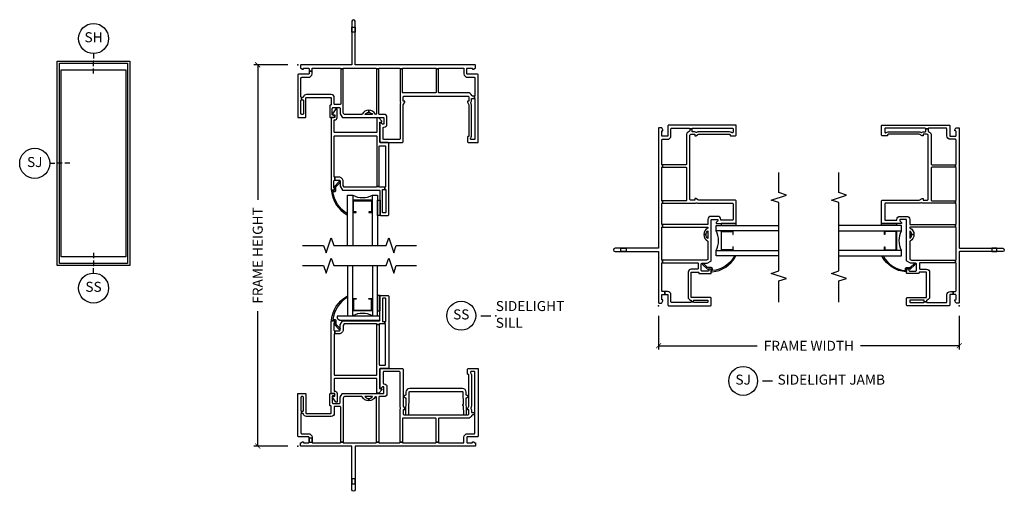
# Model space of a CAD drawing. Units: inches. Extents: x 4 to 151, y 1 to 89.
# Drawn here: x 57 to 82, y 43 to 55 of the extents above; entities that cross this region are included whole.
import ezdxf

# ---------------------------------------------------------------- set-up
doc = ezdxf.new("R2010")
doc.units = ezdxf.units.IN
doc.header["$MEASUREMENT"] = 0
doc.layers.get('Defpoints').update_dxf_attribs({"color": 253})
for name, color, linetype in [('ZP-ANNO-DIMS-DWNLD', 2, 'Continuous'), ('ZP-ANNO-IDEN', 80, 'Continuous'), ('ZP-ANNO-MARK', 9, 'Continuous'), ('ZP-ANNO-TITL', 44, 'Continuous'), ('ZP-ELEV-FROS', 24, 'Continuous'), ('ZP-ELEV-GLAS-VISB', 175, 'Continuous'), ('ZP-ELEV-SAOS', 52, 'Continuous'), ('ZP-SECT-ALUM', 63, 'Continuous'), ('ZP-SECT-GLAS', 153, 'Continuous'), ('ZP-SECT-HDWR', 53, 'Continuous'), ('ZP-SECT-SEAL', 8, 'Continuous'), ('ZP-SECT-VINL', 130, 'Continuous'), ('ZP-SECT-WSTP', 40, 'Continuous')]:
    doc.layers.add(name, color=color, linetype=linetype)
doc.layers.add('ZP-ANNO-NPLT', color=7, linetype='Continuous', plot=False)
doc.styles.get("Standard").update_dxf_attribs({"font": 'arial.ttf'})
doc.dimstyles.new('Frame Make Height and Width', dxfattribs={"dimtxt": 0.25, "dimasz": 0.125, "dimexe": 0.09375, "dimexo": 0.25, "dimgap": 0.0875, "dimtad": 0, "dimdec": 4, "dimzin": 10, "dimdsep": 46, "dimlunit": 5, "dimtxsty": 'Standard', "dimblk1": 'ARCHTICK', "dimblk2": 'ARCHTICK', "dimsah": 1, "dimcen": 0.09, "dimclrd": 256, "dimclre": 256, "dimclrt": 255, "dimadec": 3, "dimazin": 2, "dimtfac": 0.75, "dimtdec": 4, "dimtofl": 0, "dimtmove": 2, "dimatfit": 3, "dimfxl": 1, "dimfrac": 2, "dimtolj": 1, "dimtzin": 0, "dimlwd": -1, "dimlwe": -1, "dimarcsym": 0})

# ---------------------------------------------------------------- blocks, each defined once
blk = doc.blocks.new('NG Cut Elev 1-8in Sill Side Light (SS)')
at = {"layer": 'ZP-ANNO-IDEN'}
for p, q in [((0, 0.078125), (0, 0.046875)), ((0, 0.03125), (0, 0)), ((0, -0.046875), (0, -0.015625))]:
    blk.add_line(p, q, dxfattribs=at)
blk.add_circle((0, -0.140625), 0.09375, dxfattribs=at)
at = {"layer": 'ZP-ANNO-NPLT'}
blk.add_point((0, 0), dxfattribs=at)
at = {"layer": 'ZP-ANNO-IDEN', "insert": (0, -0.140625), "char_height": 0.0625, "width": 0.125, "attachment_point": 5}
blk.add_mtext('SS', dxfattribs=at)
blk = doc.blocks.new('NG Cut Elev 1-8in Jamb Side Light (SJ)')
at = {"layer": 'ZP-ANNO-IDEN'}
for p, q in [((-0.046875, 0), (-0.015625, 0)), ((0.03125, 0), (0, 0)), ((0.078125, 0), (0.046875, 0))]:
    blk.add_line(p, q, dxfattribs=at)
blk.add_circle((-0.140625, 0), 0.09375, dxfattribs=at)
at = {"layer": 'ZP-ANNO-NPLT'}
blk.add_point((0, 0), dxfattribs=at)
at = {"layer": 'ZP-ANNO-IDEN', "insert": (-0.140625, 0), "char_height": 0.0625, "width": 0.15, "attachment_point": 5}
blk.add_mtext('SJ', dxfattribs=at)
blk = doc.blocks.new('Elev Cut V10SPD Side Light')
at = {"layer": 'ZP-ELEV-FROS'}
blk.add_lwpolyline([(28.9375, 81.5), (28.9375, 0), (0, 0), (0, 81.5)], close=True, dxfattribs=at)
at = {"layer": 'ZP-ELEV-GLAS-VISB'}
blk.add_lwpolyline([(27.375, 78.0625), (27.375, 3.4375), (1.5625, 3.4375), (1.5625, 78.0625)], close=True, dxfattribs=at)
at = {"layer": 'ZP-ELEV-SAOS'}
blk.add_lwpolyline([(28.0625, 80.625), (28.0625, 0.875), (0.875, 0.875), (0.875, 80.625)], close=True, dxfattribs=at)
blk = doc.blocks.new('_ArchTick')
at = {"color": 0, "linetype": 'ByBlock', "const_width": 0.15}
blk.add_lwpolyline([(-0.5, -0.5), (0.5, 0.5)], dxfattribs=at)
blk = doc.blocks.new('*D117')
at = {"layer": 'Defpoints', "color": 0}
for p in [(63, 53.5), (64.001, 53.5), (64, 44)]:
    blk.add_point(p, dxfattribs=at)
at = {"layer": 'ZP-ANNO-DIMS-DWNLD'}
for p, q in [((63.751, 53.5), (62.906, 53.5)), ((63, 53.5), (63, 50.139)), ((63, 44), (63, 47.361)), ((63.75, 44), (62.906, 44))]:
    blk.add_line(p, q, dxfattribs=at)
at = {"layer": 'ZP-ANNO-DIMS-DWNLD', "xscale": 0.125, "yscale": 0.125, "zscale": 0.125}
for p, rotation in [((63, 53.5), 90), ((63, 44), 270)]:
    blk.add_blockref('_ArchTick', p, dxfattribs=dict(at, rotation=rotation))
at = {"layer": 'ZP-ANNO-DIMS-DWNLD', "color": 255, "insert": (63, 48.75), "char_height": 0.25, "attachment_point": 5, "rotation": 90}
blk.add_mtext('\\A1;FRAME HEIGHT', dxfattribs=at)
blk = doc.blocks.new('*D118')
at = {"layer": 'Defpoints', "color": 0}
for p in [(73, 47.5), (80.5, 47.5), (73, 46.5)]:
    blk.add_point(p, dxfattribs=at)
at = {"layer": 'ZP-ANNO-DIMS-DWNLD'}
for p, q in [((73, 47.25), (73, 46.406)), ((80.5, 47.25), (80.5, 46.406)), ((73, 46.5), (75.459, 46.5)), ((80.5, 46.5), (78.041, 46.5))]:
    blk.add_line(p, q, dxfattribs=at)
at = {"layer": 'ZP-ANNO-DIMS-DWNLD', "xscale": 0.125, "yscale": 0.125, "zscale": 0.125, "rotation": 180}
blk.add_blockref('_ArchTick', (73, 46.5), dxfattribs=at)
at = {"layer": 'ZP-ANNO-DIMS-DWNLD', "xscale": 0.125, "yscale": 0.125, "zscale": 0.125}
blk.add_blockref('_ArchTick', (80.5, 46.5), dxfattribs=at)
at = {"layer": 'ZP-ANNO-DIMS-DWNLD', "color": 255, "insert": (76.75, 46.5), "char_height": 0.25, "attachment_point": 5}
blk.add_mtext('\\A1;FRAME WIDTH', dxfattribs=at)
blk = doc.blocks.new('NG Cut Elev 1-8in Head Side Light  (SH)')
at = {"layer": 'ZP-ANNO-IDEN'}
for p, q in [((0, 0.046875), (0, 0.015625)), ((0, -0.03125), (0, 0)), ((0, -0.078125), (0, -0.046875))]:
    blk.add_line(p, q, dxfattribs=at)
blk.add_circle((0, 0.140625), 0.09375, dxfattribs=at)
at = {"layer": 'ZP-ANNO-NPLT'}
blk.add_point((0, 0), dxfattribs=at)
at = {"layer": 'ZP-ANNO-IDEN', "insert": (0, 0.140625), "char_height": 0.0625, "width": 0.125, "attachment_point": 5}
blk.add_mtext('SH', dxfattribs=at)
blk = doc.blocks.new('NG Cut Name Sill Sid Light Stacked (SS)')
at = {"layer": 'ZP-ANNO-NPLT'}
blk.add_point((0, 0), dxfattribs=at)
at = {"layer": 'ZP-ANNO-TITL'}
blk.add_lwpolyline([(-0.09375, 0), (-0.03125, 0)], dxfattribs=at)
blk.add_circle((-0.215, 0), 0.09, dxfattribs=at)
at = {"layer": 'ZP-ANNO-TITL', "char_height": 0.0625}
for s, insert, width, attachment_point in [('SIDELIGHT \\PSILL', (0, 0), 1.125, 4), ('SS', (-0.215, 0), 0.1375, 5)]:
    blk.add_mtext(s, dxfattribs=dict(at, insert=insert, width=width, attachment_point=attachment_point))
blk = doc.blocks.new('NG Cut Name Jamb Side Light (SJ)')
at = {"layer": 'ZP-ANNO-NPLT'}
blk.add_point((0, 0), dxfattribs=at)
at = {"layer": 'ZP-ANNO-TITL'}
blk.add_lwpolyline([(-0.28875, 0), (-0.22625, 0)], dxfattribs=at)
blk.add_circle((-0.41, 0), 0.09, dxfattribs=at)
at = {"layer": 'ZP-ANNO-TITL', "char_height": 0.0625}
for s, insert, width, attachment_point in [('SJ', (-0.41, 0), 0.1375, 5), ('SIDELIGHT JAMB', (-0.195, 0), 1.125, 4)]:
    blk.add_mtext(s, dxfattribs=dict(at, insert=insert, width=width, attachment_point=attachment_point))
blk = doc.blocks.new('CS VE SPD NF HP SL F H')
at = {"layer": 'ZP-ANNO-NPLT'}
blk.add_point((0, 0), dxfattribs=at)
at = {"layer": 'ZP-SECT-ALUM'}
blk.add_lwpolyline([(1.84, -3.375), (1.39, -3.375, 0.414214), (1.381, -3.384), (1.381, -3.666, 0.414214), (1.39, -3.675), (1.459, -3.675), (1.459, -3.666), (1.39, -3.666), (1.39, -3.384), (1.84, -3.384), (1.84, -3.666), (1.771, -3.666), (1.771, -3.675), (1.84, -3.675, 0.414214), (1.849, -3.666), (1.849, -3.384, 0.414214)], format="xyb", close=True, dxfattribs=at)
at = {"layer": 'ZP-SECT-GLAS'}
for points in [[(1.24, -4.5), (1.24, -3.25), (1.369, -3.25), (1.369, -4.5)], [(1.861, -4.5), (1.861, -3.25), (1.99, -3.25), (1.99, -4.5)]]:
    blk.add_lwpolyline(points, dxfattribs=at)
at = {"layer": 'ZP-SECT-SEAL'}
blk.add_arc((1.615, -2.752), 0.555, 243.6901, 296.3099, dxfattribs=at)
at = {"layer": 'ZP-SECT-VINL'}
for points in [[(4.24, -0.776, -0.414214), (4.27, -0.806), (4.27, -0.901), (4.23, -0.901), (4.23, -0.926), (4.27, -0.995), (4.27, -1.773, -0.414214), (4.255, -1.788), (4.245, -1.788, 0.414214), (4.23, -1.803), (4.23, -1.908, 0.414214), (4.26, -1.938), (4.485, -1.938, 0.414214), (4.5, -1.923), (4.5, -0.25, 0.414214), (4.485, -0.235), (4.235, -0.235, -0.414214), (4.22, -0.22), (4.22, -0.095, -0.414214), (4.235, -0.08), (4.343, -0.08, -0.414214), (4.358, -0.095), (4.358, -0.11), (4.383, -0.11), (4.427, -0.084, 0.267949), (4.435, -0.071), (4.435, -0.015, 0.414214), (4.42, 0), (1.445, 0, -0.414214), (1.43, 0.015), (1.43, 1.085), (1.43, 1.085), (1.43, 1.085, 1), (1.35, 1.085), (1.35, 0.938), (1.43, 0.938), (1.43, 0.812), (1.35, 0.812), (1.35, 0.938), (1.35, 0.015, -0.414214), (1.335, 0), (0.08, 0, 0.414214), (0.065, -0.015), (0.065, -0.071, 0.267949), (0.072, -0.084), (0.117, -0.11), (0.142, -0.11), (0.142, -0.095, -0.414214), (0.157, -0.08), (0.265, -0.08, -0.414214), (0.28, -0.095), (0.28, -0.153), (0.355, -0.153), (0.355, -0.095, -0.414214), (0.37, -0.08), (1.055, -0.08, -0.414214), (1.07, -0.095), (1.13, -0.095, -0.414214), (1.145, -0.08), (1.945, -0.08, -0.414214), (1.96, -0.095), (2.02, -0.095, -0.414214), (2.035, -0.08), (2.535, -0.08, -0.414214), (2.55, -0.095), (2.61, -0.095, -0.414214), (2.625, -0.08), (3.434, -0.08, -0.414214), (3.449, -0.095), (3.509, -0.095, -0.414214), (3.524, -0.08), (4.13, -0.08, -0.414214), (4.145, -0.095), (4.145, -0.22, 0.414214), (4.235, -0.31), (4.405, -0.31, -0.414214), (4.42, -0.325), (4.42, -0.761, -0.414214), (4.405, -0.776), (4.405, -0.836, -0.414214), (4.42, -0.851), (4.42, -1.843, -0.414214), (4.405, -1.858), (4.325, -1.858, -0.414214), (4.31, -1.843), (4.31, -1.83, -0.171573), (4.313, -1.82, 0.171573), (4.33, -1.773), (4.33, -0.995, 0.131652), (4.322, -0.965), (4.316, -0.955, -0.30666), (4.317, -0.938, 0.168217), (4.33, -0.901), (4.33, -0.901), (4.33, -0.851, -0.414214), (4.345, -0.836), (4.405, -0.836), (4.405, -0.776), (4.357, -0.776, -0.310029), (4.343, -0.766, 0.310029), (4.24, -0.696), (3.524, -0.696, -0.414214), (3.509, -0.681), (3.509, -0.095), (3.449, -0.095), (3.449, -0.681, -0.414214), (3.434, -0.696), (2.625, -0.696, -0.414214), (2.61, -0.681), (2.61, -0.095), (2.55, -0.095), (2.55, -0.901, 0.129981), (2.561, -0.941, -0.264806), (2.561, -0.956, 0.130339), (2.55, -0.995), (2.55, -0.995), (2.55, -1.843, -0.414214), (2.535, -1.858), (2.145, -1.858, -0.414214), (2.13, -1.843), (2.13, -1.568, -0.414214), (2.145, -1.553), (2.15, -1.553, 0.414214), (2.225, -1.478), (2.225, -1.308, 0.414214), (2.15, -1.233), (2.035, -1.233, -0.414214), (2.02, -1.218), (2.02, -0.095), (1.96, -0.095), (1.96, -1.218, -0.39486), (1.946, -1.233, -0.275637), (1.933, -1.225, 0.275637), (1.77, -1.128), (1.77, -1.188, -0.222648), (1.866, -1.233), (1.674, -1.233, -0.222648), (1.77, -1.188), (1.77, -1.128, 0.275637), (1.607, -1.225, -0.275637), (1.594, -1.233), (1.162, -1.233, -0.267949), (1.149, -1.225), (1.13, -1.193), (1.13, -0.095), (1.07, -0.095), (1.07, -0.973, -0.414214), (1.055, -0.988), (0.925, -0.988, -0.414214), (0.91, -0.973), (0.91, -0.813, 0.414214), (0.835, -0.738), (0.215, -0.738, 0.365977), (0.141, -0.8, -0.365977), (0.126, -0.813), (0.095, -0.813), (0.095, -0.873), (0.125, -0.873, -0.414214), (0.14, -0.888), (0.14, -1.218, -0.414214), (0.125, -1.233), (0.095, -1.233, -0.414214), (0.08, -1.218), (0.08, -0.888, -0.414214), (0.095, -0.873), (0.095, -0.813, -0.414214), (0.08, -0.798), (0.08, -0.325, -0.414214), (0.095, -0.31), (0.265, -0.31, 0.414214), (0.355, -0.22), (0.355, -0.153), (0.355, -0.153), (0.28, -0.153), (0.28, -0.153), (0.28, -0.153), (0.28, -0.22, -0.414214), (0.265, -0.235), (0.015, -0.235, 0.414214), (0, -0.25), (0, -1.298, 0.414214), (0.015, -1.313), (0.185, -1.313, 0.414214), (0.2, -1.298), (0.2, -0.828, -0.414214), (0.215, -0.813), (0.82, -0.813, -0.414214), (0.835, -0.828), (0.835, -0.988, -0.414214), (0.82, -1.003), (0.815, -1.003, 0.414214), (0.8, -1.018), (0.8, -1.298, 0.414214), (0.815, -1.313), (0.89, -1.313, 1), (0.89, -1.253), (0.875, -1.253, -0.414214), (0.86, -1.238), (0.86, -1.088, -0.414214), (0.885, -1.063), (1.03, -1.063, -0.414214), (1.055, -1.088), (1.055, -1.209, 0.131652), (1.057, -1.216), (1.108, -1.305, 0.267949), (1.121, -1.313), (2.135, -1.313, -0.414214), (2.15, -1.328), (2.15, -1.478), (2.115, -1.478), (2.075, -1.438), (2.05, -1.438), (2.05, -1.923, 0.414214), (2.065, -1.938), (2.6, -1.938, 0.414214), (2.63, -1.908), (2.63, -0.995), (2.67, -0.926), (2.67, -0.901), (2.63, -0.901), (2.63, -0.806, -0.414214), (2.66, -0.776)], [(0.91, -1.783, -0.414214), (0.925, -1.768), (1.955, -1.768, -0.414214), (1.97, -1.783), (1.97, -3.03), (2.03, -3.03), (2.03, -2.033, -0.414214), (2.045, -2.018), (2.175, -2.018, -0.414214), (2.19, -2.033), (2.19, -3.03, -0.414214), (2.175, -3.045), (2.175, -3.105), (2.185, -3.105, -0.414214), (2.2, -3.12), (2.2, -3.67, -0.414214), (2.185, -3.685), (2.125, -3.685, -0.414214), (2.11, -3.67), (2.11, -3.12, -0.414214), (2.125, -3.105), (2.175, -3.105), (2.175, -3.045), (2.045, -3.045, -0.414214), (2.03, -3.03), (1.97, -3.03, -0.414214), (1.955, -3.045), (1.153, -3.045), (1.13, -3.005), (1.13, -2.9, 0.414214), (1.03, -2.8), (0.925, -2.8), (0.925, -2.875), (1.03, -2.875, -0.414214), (1.055, -2.9), (1.055, -3.025), (1.113, -3.125), (2.035, -3.125, -0.414214), (2.05, -3.14), (2.05, -3.735, 0.414214), (2.065, -3.75), (2.255, -3.75, 0.414214), (2.27, -3.735), (2.27, -1.953, 0.414214), (2.255, -1.938), (2.065, -1.938, -0.414214), (2.05, -1.923), (2.05, -1.426), (2.1, -1.426), (2.1, -1.401), (2.02, -1.321), (1.97, -1.321), (1.97, -1.673, -0.414214), (1.955, -1.688), (0.925, -1.688, -0.414214), (0.91, -1.673), (0.91, -1.373), (0.92, -1.373, 0.414214), (0.98, -1.313), (0.98, -1.093), (0.945, -1.093), (0.87, -1.223), (0.87, -1.248), (0.92, -1.248), (0.92, -1.313), (0.83, -1.313), (0.83, -3.11, 0.414214), (0.845, -3.125), (0.89, -3.125, 0.843039), (0.9, -3.067), (0.9, -2.9, -0.414214), (0.925, -2.875), (0.925, -2.8, -0.414214), (0.91, -2.785)], [(0.953, -3.125), (0.953, -3.036), (1.053, -2.93, 1), (1.032, -2.91), (0.908, -3.04), (0.923, -3.055), (0.923, -3.125), (0.859, -3.125, 0.534331), (0.845, -3.146, 0.240462), (1.218, -3.732, 0.97818), (1.233, -3.706), (1.232, -3.705, -0.013352), (1.233, -3.706, -0.236112), (0.877, -3.155), (0.923, -3.155, 0.414214)]]:
    blk.add_lwpolyline(points, format="xyb", close=True, dxfattribs=at)
at = {"layer": 'ZP-SECT-WSTP'}
for p, q in [((1.383, -3.377), (1.369, -3.377)), ((1.846, -3.377), (1.861, -3.377)), ((1.383, -3.672), (1.369, -3.672)), ((1.846, -3.672), (1.861, -3.672))]:
    blk.add_line(p, q, dxfattribs=at)
blk.add_lwpolyline([(1.99, -3.375), (2.053, -3.375), (2.053, -3.75), (1.99, -3.75)], close=True, dxfattribs=at)
blk = doc.blocks.new('CS VE SPD NF HP SL F S')
at = {"layer": 'ZP-ANNO-NPLT'}
blk.add_point((0, 0), dxfattribs=at)
at = {"layer": 'ZP-SECT-ALUM'}
blk.add_lwpolyline([(1.84, 3.375), (1.39, 3.375, -0.414214), (1.381, 3.384), (1.381, 3.666, -0.414214), (1.39, 3.675), (1.459, 3.675), (1.459, 3.666), (1.39, 3.666), (1.39, 3.384), (1.84, 3.384), (1.84, 3.666), (1.771, 3.666), (1.771, 3.675), (1.84, 3.675, -0.414214), (1.849, 3.666), (1.849, 3.384, -0.414214)], format="xyb", close=True, dxfattribs=at)
at = {"layer": 'ZP-SECT-GLAS'}
for points in [[(1.24, 4.5), (1.24, 3.25), (1.369, 3.25), (1.369, 4.5)], [(1.861, 4.5), (1.861, 3.25), (1.99, 3.25), (1.99, 4.5)]]:
    blk.add_lwpolyline(points, dxfattribs=at)
at = {"layer": 'ZP-SECT-HDWR'}
blk.add_lwpolyline([(2.045, 3.24), (0.983, 3.24), (0.983, 3.19), (1.038, 3.135), (2.045, 3.135)], close=True, dxfattribs=at)
at = {"layer": 'ZP-SECT-SEAL'}
blk.add_arc((1.615, 2.752), 0.555, 63.6901, 116.3099, dxfattribs=at)
at = {"layer": 'ZP-SECT-VINL'}
for points in [[(0.91, 1.783, 0.414214), (0.925, 1.768), (1.955, 1.768, 0.414214), (1.97, 1.783), (1.97, 3.03), (2.03, 3.03), (2.03, 2.033, 0.414214), (2.045, 2.018), (2.175, 2.018, 0.414214), (2.19, 2.033), (2.19, 3.03, 0.414214), (2.175, 3.045), (2.175, 3.105), (2.185, 3.105, 0.414214), (2.2, 3.12), (2.2, 3.67, 0.414214), (2.185, 3.685), (2.125, 3.685, 0.414214), (2.11, 3.67), (2.11, 3.12, 0.414214), (2.125, 3.105), (2.175, 3.105), (2.175, 3.045), (2.045, 3.045, 0.414214), (2.03, 3.03), (1.97, 3.03, 0.414214), (1.955, 3.045), (1.153, 3.045), (1.13, 3.005), (1.13, 2.9, -0.414214), (1.03, 2.8), (0.925, 2.8), (0.925, 2.875), (1.03, 2.875, 0.414214), (1.055, 2.9), (1.055, 3.025), (1.113, 3.125), (2.035, 3.125, 0.414214), (2.05, 3.14), (2.05, 3.735, -0.414214), (2.065, 3.75), (2.255, 3.75, -0.414214), (2.27, 3.735), (2.27, 1.953, -0.414214), (2.255, 1.938), (2.065, 1.938, 0.414214), (2.05, 1.923), (2.05, 1.426), (2.1, 1.426), (2.1, 1.401), (2.02, 1.321), (1.97, 1.321), (1.97, 1.673, 0.414214), (1.955, 1.688), (0.925, 1.688, 0.414214), (0.91, 1.673), (0.91, 1.373), (0.92, 1.373, -0.414214), (0.98, 1.313), (0.98, 1.093), (0.945, 1.093), (0.87, 1.223), (0.87, 1.248), (0.92, 1.248), (0.92, 1.313), (0.83, 1.313), (0.83, 3.11, -0.414214), (0.845, 3.125), (0.89, 3.125, -0.843039), (0.9, 3.067), (0.9, 2.9, 0.414214), (0.925, 2.875), (0.925, 2.8, 0.414214), (0.91, 2.785)], [(0.953, 3.125), (0.953, 3.036), (1.053, 2.93, -1), (1.032, 2.91), (0.908, 3.04), (0.923, 3.055), (0.923, 3.125), (0.859, 3.125, -0.534331), (0.845, 3.146, -0.240462), (1.218, 3.732, -0.97818), (1.233, 3.706), (1.232, 3.705, 0.013352), (1.233, 3.706, 0.236112), (0.877, 3.155), (0.923, 3.155, -0.414214)], [(4.24, 0.776, 0.414214), (4.27, 0.806), (4.27, 0.901), (4.23, 0.901), (4.23, 0.926), (4.27, 0.995), (4.27, 1.773, 0.414214), (4.255, 1.788), (4.245, 1.788, -0.414214), (4.23, 1.803), (4.23, 1.908, -0.414214), (4.26, 1.938), (4.485, 1.938, -0.414214), (4.5, 1.923), (4.5, 0.25, -0.414214), (4.485, 0.235), (4.235, 0.235, 0.414214), (4.22, 0.22), (4.22, 0.095, 0.414214), (4.235, 0.08), (4.343, 0.08, 0.414214), (4.358, 0.095), (4.358, 0.11), (4.383, 0.11), (4.428, 0.084, -0.267949), (4.435, 0.071), (4.435, 0.015, -0.414214), (4.42, 0), (1.445, 0, 0.414214), (1.43, -0.015), (1.43, -1.085), (1.43, -1.085), (1.43, -1.085, -1), (1.35, -1.085), (1.35, -0.937), (1.43, -0.937), (1.43, -0.812), (1.35, -0.812), (1.35, -0.937), (1.35, -0.015, 0.414214), (1.335, 0), (0.08, 0, -0.414214), (0.065, 0.015), (0.065, 0.071, -0.267949), (0.072, 0.084), (0.117, 0.11), (0.142, 0.11), (0.142, 0.095, 0.414214), (0.157, 0.08), (0.265, 0.08, 0.414214), (0.28, 0.095), (0.318, 0.095), (0.355, 0.095, 0.414214), (0.37, 0.08), (1.055, 0.08, 0.414214), (1.07, 0.095), (1.13, 0.095, 0.414214), (1.145, 0.08), (1.945, 0.08, 0.414214), (1.96, 0.095), (2.02, 0.095, 0.414214), (2.035, 0.08), (2.535, 0.08, 0.414214), (2.55, 0.095), (2.61, 0.095, 0.414214), (2.625, 0.08), (3.434, 0.08, 0.414214), (3.449, 0.095), (3.509, 0.095, 0.414214), (3.524, 0.08), (4.13, 0.08, 0.414214), (4.145, 0.095), (4.145, 0.22, -0.414214), (4.235, 0.31), (4.405, 0.31, 0.414214), (4.42, 0.325), (4.42, 0.761, 0.414214), (4.405, 0.776), (4.405, 0.836, 0.414214), (4.42, 0.851), (4.42, 1.843, 0.414214), (4.405, 1.858), (4.325, 1.858, 0.414214), (4.31, 1.843), (4.31, 1.83, 0.171573), (4.313, 1.82, -0.171573), (4.33, 1.773), (4.33, 0.995, -0.131652), (4.322, 0.965), (4.316, 0.955, 0.30666), (4.317, 0.938, -0.168217), (4.33, 0.901), (4.33, 0.901), (4.33, 0.851, 0.414214), (4.345, 0.836), (4.405, 0.836), (4.405, 0.776), (4.357, 0.776, 0.310029), (4.343, 0.766, -0.310029), (4.24, 0.696), (3.524, 0.696, 0.414214), (3.509, 0.681), (3.509, 0.095), (3.449, 0.095), (3.449, 0.681, 0.414214), (3.434, 0.696), (2.625, 0.696, 0.414214), (2.61, 0.681), (2.61, 0.095), (2.55, 0.095), (2.55, 0.901, -0.129981), (2.561, 0.941, 0.264806), (2.561, 0.956, -0.130339), (2.55, 0.995), (2.55, 0.995), (2.55, 1.843, 0.414214), (2.535, 1.858), (2.145, 1.858, 0.414214), (2.13, 1.843), (2.13, 1.568, 0.414214), (2.145, 1.553), (2.15, 1.553, -0.414214), (2.225, 1.478), (2.225, 1.308, -0.414214), (2.15, 1.233), (2.035, 1.233, 0.414214), (2.02, 1.218), (2.02, 0.095), (1.96, 0.095), (1.96, 1.218, 0.39486), (1.946, 1.233, 0.275637), (1.933, 1.225, -0.275637), (1.77, 1.128), (1.77, 1.188, 0.222648), (1.866, 1.233), (1.674, 1.233, 0.222648), (1.77, 1.188), (1.77, 1.128, -0.275637), (1.607, 1.225, 0.275637), (1.594, 1.233), (1.162, 1.233, 0.267949), (1.149, 1.225), (1.13, 1.193), (1.13, 0.095), (1.07, 0.095), (1.07, 0.973, 0.414214), (1.055, 0.988), (0.925, 0.988, 0.414214), (0.91, 0.973), (0.91, 0.813, -0.414214), (0.835, 0.738), (0.215, 0.738, -0.365977), (0.141, 0.8, 0.365977), (0.126, 0.813), (0.095, 0.813), (0.095, 0.873), (0.125, 0.873, 0.414214), (0.14, 0.888), (0.14, 1.218, 0.414214), (0.125, 1.233), (0.095, 1.233, 0.414214), (0.08, 1.218), (0.08, 0.888, 0.414214), (0.095, 0.873), (0.095, 0.813, 0.414214), (0.08, 0.798), (0.08, 0.325, 0.414214), (0.095, 0.31), (0.265, 0.31, -0.414214), (0.355, 0.22), (0.355, 0.095), (0.355, 0.197), (0.28, 0.197), (0.28, 0.158), (0.28, 0.095), (0.28, 0.22, 0.414214), (0.265, 0.235), (0.015, 0.235, -0.414214), (0, 0.25), (0, 1.298, -0.414214), (0.015, 1.313), (0.185, 1.313, -0.414214), (0.2, 1.298), (0.2, 0.828, 0.414214), (0.215, 0.813), (0.82, 0.813, 0.414214), (0.835, 0.828), (0.835, 0.988, 0.414214), (0.82, 1.003), (0.815, 1.003, -0.414214), (0.8, 1.018), (0.8, 1.298, -0.414214), (0.815, 1.313), (0.89, 1.313, -1), (0.89, 1.253), (0.875, 1.253, 0.414214), (0.86, 1.238), (0.86, 1.088, 0.414214), (0.885, 1.063), (1.03, 1.063, 0.414214), (1.055, 1.088), (1.055, 1.209, -0.131652), (1.057, 1.216), (1.108, 1.305, -0.267949), (1.121, 1.313), (2.135, 1.313, 0.414214), (2.15, 1.328), (2.15, 1.478), (2.115, 1.478), (2.075, 1.438), (2.05, 1.438), (2.05, 1.923, -0.414214), (2.065, 1.938), (2.6, 1.938, -0.414214), (2.63, 1.908), (2.63, 0.995), (2.67, 0.926), (2.67, 0.901), (2.63, 0.901), (2.63, 0.806, 0.414214), (2.66, 0.776)], [(4.105, 1.438), (2.792, 1.438, 0.409111), (2.697, 1.345), (2.696, 1.267), (2.686, 1.267, 1), (2.684, 1.207), (2.694, 1.207), (2.687, 0.792, 0.414214), (2.702, 0.777), (2.752, 0.776, 0.414214), (2.767, 0.791), (2.777, 1.344, -0.409111), (2.792, 1.358), (4.105, 1.358, -0.409111), (4.12, 1.344), (4.125, 1.041, 1), (4.126, 1.011), (4.13, 0.791, 0.414214), (4.145, 0.776), (4.195, 0.777, 0.414214), (4.21, 0.792), (4.202, 1.207), (4.212, 1.207, 1), (4.211, 1.267), (4.201, 1.267), (4.2, 1.345, 0.409111)]]:
    blk.add_lwpolyline(points, format="xyb", close=True, dxfattribs=at)
at = {"layer": 'ZP-SECT-WSTP'}
for p, q in [((1.383, 3.672), (1.369, 3.672)), ((1.846, 3.672), (1.861, 3.672)), ((1.383, 3.377), (1.369, 3.377)), ((1.846, 3.377), (1.861, 3.377))]:
    blk.add_line(p, q, dxfattribs=at)
blk.add_lwpolyline([(1.99, 3.375), (2.053, 3.375), (2.053, 3.75), (1.99, 3.75)], close=True, dxfattribs=at)
blk = doc.blocks.new('CS VE SPD NF HP SL F J')
at = {"layer": 'ZP-ANNO-NPLT'}
blk.add_point((0, 0), dxfattribs=at)
at = {"layer": 'ZP-SECT-ALUM'}
blk.add_lwpolyline([(1.845, -1.563), (1.394, -1.563, 0.414214), (1.385, -1.572), (1.385, -1.854, 0.414214), (1.394, -1.863), (1.464, -1.863), (1.464, -1.854), (1.394, -1.854), (1.394, -1.572), (1.845, -1.572), (1.845, -1.854), (1.776, -1.854), (1.776, -1.863), (1.845, -1.863, 0.414214), (1.854, -1.854), (1.854, -1.572, 0.414214)], format="xyb", close=True, dxfattribs=at)
at = {"layer": 'ZP-SECT-GLAS'}
for points in [[(1.245, -3), (1.245, -1.438), (1.374, -1.438), (1.374, -3)], [(1.866, -3), (1.866, -1.438), (1.995, -1.438), (1.995, -3)]]:
    blk.add_lwpolyline(points, dxfattribs=at)
at = {"layer": 'ZP-SECT-SEAL'}
blk.add_arc((1.62, -0.94), 0.555, 243.6901, 296.3099, dxfattribs=at)
at = {"layer": 'ZP-SECT-VINL'}
for points in [[(4.24, -0.776, -0.414214), (4.27, -0.806), (4.27, -0.901), (4.23, -0.901), (4.23, -0.926), (4.27, -0.995), (4.27, -1.773, -0.414214), (4.255, -1.788), (4.245, -1.788, 0.414214), (4.23, -1.803), (4.23, -1.908, 0.414214), (4.26, -1.938), (4.485, -1.938, 0.414214), (4.5, -1.923), (4.5, -0.25, 0.414214), (4.485, -0.235), (4.235, -0.235, -0.414214), (4.22, -0.22), (4.22, -0.095, -0.414214), (4.235, -0.08), (4.343, -0.08, -0.414214), (4.358, -0.095), (4.358, -0.11), (4.383, -0.11), (4.428, -0.084, 0.267949), (4.435, -0.071), (4.435, -0.015, 0.414214), (4.42, 0), (1.445, 0, -0.414214), (1.43, 0.015), (1.43, 1.085), (1.43, 1.085), (1.43, 1.085, 1), (1.35, 1.085), (1.35, 0.938), (1.43, 0.938), (1.43, 0.812), (1.35, 0.812), (1.35, 0.938), (1.35, 0.015, -0.414214), (1.335, 0), (0.08, 0, 0.414214), (0.065, -0.015), (0.065, -0.071, 0.267949), (0.072, -0.084), (0.117, -0.11), (0.142, -0.11), (0.142, -0.095, -0.414214), (0.157, -0.08), (0.265, -0.08, -0.414214), (0.28, -0.095), (0.28, -0.153), (0.355, -0.153), (0.355, -0.095, -0.414214), (0.37, -0.08), (1.055, -0.08, -0.414214), (1.07, -0.095), (1.13, -0.095, -0.414214), (1.145, -0.08), (1.945, -0.08, -0.414214), (1.96, -0.095), (2.02, -0.095, -0.414214), (2.035, -0.08), (2.535, -0.08, -0.414214), (2.55, -0.095), (2.61, -0.095, -0.414214), (2.625, -0.08), (3.434, -0.08, -0.414214), (3.449, -0.095), (3.509, -0.095, -0.414214), (3.524, -0.08), (4.13, -0.08, -0.414214), (4.145, -0.095), (4.145, -0.22, 0.414214), (4.235, -0.31), (4.405, -0.31, -0.414214), (4.42, -0.325), (4.42, -0.761, -0.414214), (4.405, -0.776), (4.405, -0.836, -0.414214), (4.42, -0.851), (4.42, -1.843, -0.414214), (4.405, -1.858), (4.325, -1.858, -0.414214), (4.31, -1.843), (4.31, -1.83, -0.171573), (4.313, -1.82, 0.171573), (4.33, -1.773), (4.33, -0.995, 0.131652), (4.322, -0.965), (4.316, -0.955, -0.30666), (4.317, -0.938, 0.168217), (4.33, -0.901), (4.33, -0.901), (4.33, -0.851, -0.414214), (4.345, -0.836), (4.405, -0.836), (4.405, -0.776), (4.357, -0.776, -0.310029), (4.343, -0.766, 0.310029), (4.24, -0.696), (3.524, -0.696, -0.414214), (3.509, -0.681), (3.509, -0.095), (3.449, -0.095), (3.449, -0.681, -0.414214), (3.434, -0.696), (2.625, -0.696, -0.414214), (2.61, -0.681), (2.61, -0.095), (2.55, -0.095), (2.55, -0.901, 0.129981), (2.561, -0.941, -0.264806), (2.561, -0.956, 0.130339), (2.55, -0.995), (2.55, -0.995), (2.55, -1.843, -0.414214), (2.535, -1.858), (2.145, -1.858, -0.414214), (2.13, -1.843), (2.13, -1.568, -0.414214), (2.145, -1.553), (2.15, -1.553, 0.414214), (2.225, -1.478), (2.225, -1.308, 0.414214), (2.15, -1.233), (2.035, -1.233, -0.414214), (2.02, -1.218), (2.02, -0.095), (1.96, -0.095), (1.96, -1.218, -0.39486), (1.946, -1.233, -0.275637), (1.933, -1.225, 0.275637), (1.77, -1.128), (1.77, -1.188, -0.222648), (1.866, -1.233), (1.674, -1.233, -0.222648), (1.77, -1.188), (1.77, -1.128, 0.275637), (1.607, -1.225, -0.275637), (1.594, -1.233), (1.162, -1.233, -0.267949), (1.149, -1.225), (1.13, -1.193), (1.13, -0.095), (1.07, -0.095), (1.07, -0.973, -0.414214), (1.055, -0.988), (0.925, -0.988, -0.414214), (0.91, -0.973), (0.91, -0.813, 0.414214), (0.835, -0.738), (0.215, -0.738, 0.365977), (0.141, -0.8, -0.365977), (0.126, -0.813), (0.095, -0.813), (0.095, -0.873), (0.125, -0.873, -0.414214), (0.14, -0.888), (0.14, -1.218, -0.414214), (0.125, -1.233), (0.095, -1.233, -0.414214), (0.08, -1.218), (0.08, -0.888, -0.414214), (0.095, -0.873), (0.095, -0.813, -0.414214), (0.08, -0.798), (0.08, -0.325, -0.414214), (0.095, -0.31), (0.265, -0.31, 0.414214), (0.355, -0.22), (0.355, -0.153), (0.355, -0.153), (0.28, -0.153), (0.28, -0.153), (0.28, -0.153), (0.28, -0.22, -0.414214), (0.265, -0.235), (0.015, -0.235, 0.414214), (0, -0.25), (0, -1.298, 0.414214), (0.015, -1.313), (0.185, -1.313, 0.414214), (0.2, -1.298), (0.2, -0.828, -0.414214), (0.215, -0.813), (0.82, -0.813, -0.414214), (0.835, -0.828), (0.835, -0.988, -0.414214), (0.82, -1.003), (0.815, -1.003, 0.414214), (0.8, -1.018), (0.8, -1.298, 0.414214), (0.815, -1.313), (0.89, -1.313, 1), (0.89, -1.253), (0.875, -1.253, -0.414214), (0.86, -1.238), (0.86, -1.088, -0.414214), (0.885, -1.063), (1.03, -1.063, -0.414214), (1.055, -1.088), (1.055, -1.209, 0.131652), (1.057, -1.216), (1.108, -1.305, 0.267949), (1.121, -1.313), (2.135, -1.313, -0.414214), (2.15, -1.328), (2.15, -1.478), (2.115, -1.478), (2.075, -1.438), (2.05, -1.438), (2.05, -1.923, 0.414214), (2.065, -1.938), (2.6, -1.938, 0.414214), (2.63, -1.908), (2.63, -0.995), (2.67, -0.926), (2.67, -0.901), (2.63, -0.901), (2.63, -0.806, -0.414214), (2.66, -0.776)], [(0.949, -1.313), (0.949, -1.224), (1.05, -1.118, 1), (1.028, -1.098), (0.904, -1.228), (0.919, -1.243), (0.919, -1.313), (0.856, -1.313, 0.534331), (0.842, -1.334, 0.250643), (1.224, -1.92, 0.93769), (1.235, -1.892), (1.235, -1.892, 0.215129), (1.235, -1.892, -0.245217), (0.874, -1.343), (0.919, -1.343, 0.414214)]]:
    blk.add_lwpolyline(points, format="xyb", close=True, dxfattribs=at)
at = {"layer": 'ZP-SECT-WSTP'}
for p, q in [((1.388, -1.565), (1.374, -1.565)), ((1.851, -1.565), (1.866, -1.565)), ((1.388, -1.86), (1.374, -1.86)), ((1.851, -1.86), (1.866, -1.86))]:
    blk.add_line(p, q, dxfattribs=at)
blk.add_lwpolyline([(1.995, -1.938), (2.05, -1.938), (2.05, -1.563), (1.995, -1.563)], close=True, dxfattribs=at)

msp = doc.modelspace()

# ---------------------------------------------------------------- linework, layer by layer
at = {"layer": 'ZP-ANNO-MARK'}
for points in [[(76, 47.58582), (76, 48.11517), (76.1875, 48.17767), (75.8125, 48.30267), (76, 48.36517), (76, 50.0675), (75.8125, 50.13), (76.1875, 50.255), (76, 50.3175), (76, 50.8175)], [(77.5, 47.58582), (77.5, 48.11517), (77.6875, 48.17767), (77.3125, 48.30267), (77.5, 48.36517), (77.5, 50.0675), (77.3125, 50.13), (77.6875, 50.255), (77.5, 50.3175), (77.5, 50.8175)], [(64.11582, 49), (64.64517, 49), (64.70767, 48.8125), (64.83267, 49.1875), (64.89517, 49), (66.2075, 49), (66.27, 49.1875), (66.395, 48.8125), (66.4575, 49), (66.9575, 49)], [(64.11582, 48.5), (64.64517, 48.5), (64.70767, 48.3125), (64.83267, 48.6875), (64.89517, 48.5), (66.2075, 48.5), (66.27, 48.6875), (66.395, 48.3125), (66.4575, 48.5), (66.9575, 48.5)]]:
    msp.add_lwpolyline(points, dxfattribs=at)

# ---------------------------------------------------------------- block references
for name, p, xscale, yscale, zscale in [('NG Cut Elev 1-8in Head Side Light  (SH)', (58.9043, 53.59375), 4, 4, 4), ('Elev Cut V10SPD Side Light', (58, 48.5), 0.0625, 0.0625, 0.0625), ('NG Cut Elev 1-8in Jamb Side Light (SJ)', (58, 51.04687), 4, 4, 4), ('NG Cut Elev 1-8in Sill Side Light (SS)', (58.9043, 48.5), 4, 4, 4), ('NG Cut Name Sill Sid Light Stacked (SS)', (68.9375, 47.25), 3.999999999999998, 3.999999999999998, 3.999999999999998), ('NG Cut Name Jamb Side Light (SJ)', (76.75, 45.625), 4, 4, 4)]:
    msp.add_blockref(name, p, dxfattribs=dict(xscale=xscale, yscale=yscale, zscale=zscale))
for name, p in [('CS VE SPD NF HP SL F H', (64, 53.5)), ('CS VE SPD NF HP SL F S', (64, 44))]:
    msp.add_blockref(name, p)
at = {"rotation": 90}
msp.add_blockref('CS VE SPD NF HP SL F J', (73, 47.5), dxfattribs=at)
at = {"yscale": -1, "rotation": 90}
msp.add_blockref('CS VE SPD NF HP SL F J', (80.5, 47.5), dxfattribs=at)

# ---------------------------------------------------------------- dimensions: what is measured, and where the dimension line sits
at = {"layer": 'ZP-ANNO-DIMS-DWNLD'}
for base, p1, p2, angle, text, picture, middle in [((63, 53.5), (64, 44), (64.00056, 53.5), 90, 'FRAME HEIGHT', '*D117', (63, 48.75)), ((73, 46.5), (80.5, 47.5), (73, 47.5), 180, 'FRAME WIDTH', '*D118', (76.75, 46.5))]:
    dim = msp.add_linear_dim(base=base, p1=p1, p2=p2, angle=angle, text=text, dimstyle='Frame Make Height and Width', override={"dimscale": 1, "dimlfac": 1, "dimpost": '"\\X'}, dxfattribs=at)
    dim.commit()
    dim.dimension.update_dxf_attribs({"geometry": picture, "text_midpoint": middle})

doc.saveas('drawing.dxf')
